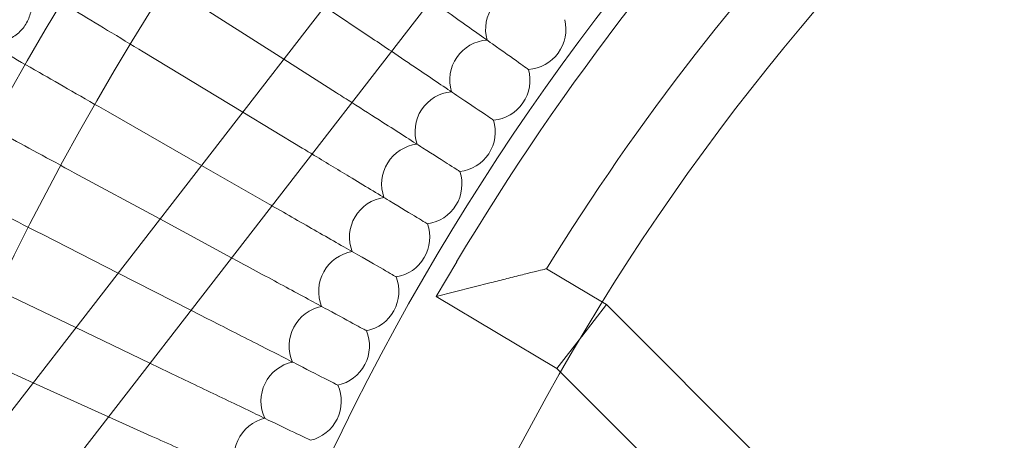
# Model space of a CAD drawing. Units: millimetres. Extents: x 0 to 11609, y 0 to 8193.
# Drawn here: x 9527 to 9724, y 4653 to 4736 of the extents above; entities that cross this region are included whole.
import ezdxf

# ---------------------------------------------------------------- set-up
doc = ezdxf.new("R2010")
doc.units = ezdxf.units.MM

# ---------------------------------------------------------------- blocks, each defined once
blk = doc.blocks.new('A$Ca9b17c55')
at = {"color": 0, "linetype": 'Continuous', "lineweight": 0}
for p, q in [((1815.52, 963.03), (2032.99, 1243.65)), ((1828.16, 953.23), (2045.63, 1233.85)), ((1984.61, 1181.23), (1963.94, 1194.41)), ((2002.23, 1185.35), (1992.75, 1191.73)), ((1976.44, 1170.68), (1956.63, 1182.65)), ((1995.14, 1174.51), (1984.61, 1181.23)), ((1968.22, 1160.07), (1949.61, 1170.72)), ((1988.3, 1163.51), (1976.44, 1170.68)), ((1981.73, 1152.34), (1968.22, 1160.07)), ((1959.94, 1149.4), (1942.88, 1158.61)), ((1974.21, 1141.69), (1959.94, 1149.4)), ((1951.6, 1138.63), (1936.45, 1146.35)), ((1975.44, 1141.02), (1974.21, 1141.69)), ((2019.06, 1140.84), (2014.97, 1133.96)), ((1966.11, 1131.24), (1951.6, 1138.63)), ((2048.12, 1132.85), (2036.96, 1139.5)), ((2025.93, 1136.74), (2014.97, 1133.96)), ((1943.18, 1127.77), (1930.31, 1133.94)), ((2039.03, 1119.64), (2014.97, 1133.96)), ((2048.93, 1132.37), (2043.98, 1126.01)), ((2048.93, 1132.37), (2048.12, 1132.85)), ((2121.85, 1059.46), (2048.93, 1132.37)), ((1969.42, 1129.55), (1966.11, 1131.24)), ((1957.94, 1120.69), (1943.18, 1127.77)), ((2039.03, 1119.64), (2043.93, 1125.95)), ((2043.93, 1125.95), (2043.98, 1126.01)), ((1934.67, 1116.79), (1924.48, 1121.38)), ((1963.68, 1117.94), (1957.94, 1120.69)), ((2039.81, 1118.87), (2039.03, 1119.64)), ((2110.54, 1048.14), (2039.81, 1118.87)), ((1949.68, 1110.04), (1934.67, 1116.79)), ((1958.22, 1106.19), (1949.68, 1110.04))]:
    blk.add_line(p, q, dxfattribs=at)
for radius in [592, 576]:
    blk.add_circle((2447.03, 886.2), radius, dxfattribs=at)
for centre, radius, start, end in [((2447.03, 886.2), 502.01, 6.1278, 173.8722), ((2447.03, 886.2), 469.01, 6.5608, 173.4392), ((2447.03, 886.2), 498, 135.0009, 149.2478), ((2447.03, 886.2), 482, 135.9519, 148.2968), ((2032.82, 1187.14), 8, 92.6569, 195.3431), ((2032.82, 1187.14), 8, 324, 13.9585), ((2025.67, 1177.04), 8, 94.0415, 196.7277), ((2032.82, 1187.14), 8, 274.0415, 324), ((2025.67, 1177.04), 8, 325.3846, 15.3431), ((2018.76, 1166.78), 8, 95.4261, 198.1124), ((2025.67, 1177.04), 8, 275.4261, 325.3846), ((2018.76, 1166.78), 8, 326.7692, 16.7277), ((2012.11, 1156.35), 8, 96.8107, 199.497), ((2018.76, 1166.78), 8, 276.8107, 326.7692), ((2012.11, 1156.35), 8, 328.1538, 18.1124), ((2005.7, 1145.76), 8, 98.1953, 200.8816), ((2012.11, 1156.35), 8, 278.1953, 328.1538), ((2005.7, 1145.76), 8, 329.5385, 19.497), ((1999.56, 1135.02), 8, 99.5799, 202.2662), ((2005.7, 1145.76), 8, 279.5799, 329.5385), ((1999.56, 1135.02), 8, 330.9231, 20.8816), ((1993.68, 1124.13), 8, 100.9646, 203.6508), ((1999.56, 1135.02), 8, 280.9646, 330.9231), ((1993.68, 1124.13), 8, 332.3077, 22.2662), ((1988.06, 1113.11), 8, 102.3492, 205.0354), ((1993.68, 1124.13), 8, 282.3492, 332.3077), ((1988.06, 1113.11), 8, 333.6923, 23.6508), ((1982.71, 1101.95), 8, 103.7338, 206.4201), ((1988.06, 1113.11), 8, 283.7338, 333.6923)]:
    blk.add_arc(centre, radius, start, end, dxfattribs=at)
for points, knots in [([(1925.62, 1184.44), (1926.47, 1184.35), (1927.34, 1184.41), (1929, 1184.78), (1929.8, 1185.11), (1931.25, 1185.98), (1931.91, 1186.53), (1933.01, 1187.81), (1933.47, 1188.55), (1934.11, 1190.11), (1934.32, 1190.95), (1934.44, 1192.63), (1934.37, 1193.5), (1933.97, 1195.13), (1933.63, 1195.93), (1933.12, 1196.75), (1933.05, 1196.85), (1932.98, 1196.95)], [0, 0, 0, 0, 2.554678, 2.554678, 5.086757, 5.086757, 7.619237, 7.619237, 10.15171, 10.15171, 12.684184, 12.684184, 15.216657, 15.216657, 17.74913, 17.74913, 18.111312, 18.111312, 18.111312, 18.111312]), ([(1933.54, 1196.61), (1934.06, 1196.3), (1935.16, 1195.63), (1938.44, 1193.65), (1940.59, 1192.35), (1945.08, 1189.64), (1947.23, 1188.33), (1951.81, 1185.57), (1954.21, 1184.12), (1956.63, 1182.65)], [0.009336, 0.009336, 0.009336, 0.009336, 1.098367, 1.098367, 2.19637, 2.19637, 3.04032, 3.04032, 3.889662, 3.889662, 3.889662, 3.889662]), ([(2013.93, 1192.94), (2015.5, 1191.83), (2017.03, 1190.74), (2021.36, 1187.67), (2023.96, 1185.83), (2028.37, 1182.71), (2030.14, 1181.46), (2032.03, 1180.12), (2032.54, 1179.76), (2033.21, 1179.28), (2033.38, 1179.16), (2033.38, 1179.16)], [0.535343, 0.535343, 0.535343, 0.535343, 1.122272, 1.122272, 2.244604, 2.244604, 3.367177, 3.367177, 3.966026, 3.966026, 4.565241, 4.565241, 4.565241, 4.565241]), ([(1926.19, 1184.11), (1926.71, 1183.81), (1927.83, 1183.17), (1931.16, 1181.27), (1933.34, 1180.02), (1937.9, 1177.42), (1940.08, 1176.17), (1944.72, 1173.51), (1947.16, 1172.12), (1949.61, 1170.72)], [0.009336, 0.009336, 0.009336, 0.009336, 1.098367, 1.098367, 2.19637, 2.19637, 3.04032, 3.04032, 3.889662, 3.889662, 3.889662, 3.889662]), ([(2006.06, 1182.78), (2007.85, 1181.57), (2009.61, 1180.38), (2014.2, 1177.3), (2016.84, 1175.52), (2021.32, 1172.51), (2023.12, 1171.3), (2025.05, 1170), (2025.56, 1169.66), (2026.25, 1169.2), (2026.42, 1169.08), (2026.42, 1169.08)], [0.463265, 0.463265, 0.463265, 0.463265, 1.122272, 1.122272, 2.244604, 2.244604, 3.367177, 3.367177, 3.966026, 3.966026, 4.565241, 4.565241, 4.565241, 4.565241]), ([(1919.14, 1171.44), (1919.67, 1171.16), (1920.81, 1170.54), (1924.18, 1168.72), (1926.39, 1167.52), (1931.01, 1165.03), (1933.22, 1163.83), (1937.93, 1161.29), (1940.39, 1159.96), (1942.88, 1158.61)], [0.009336, 0.009336, 0.009336, 0.009336, 1.098367, 1.098367, 2.19637, 2.19637, 3.04032, 3.04032, 3.889662, 3.889662, 3.889662, 3.889662]), ([(1998.16, 1172.59), (2000.28, 1171.23), (2002.36, 1169.9), (2007.29, 1166.76), (2009.98, 1165.04), (2014.53, 1162.14), (2016.36, 1160.97), (2018.32, 1159.72), (2018.84, 1159.39), (2019.53, 1158.95), (2019.71, 1158.83), (2019.71, 1158.83)], [0.359801, 0.359801, 0.359801, 0.359801, 1.122272, 1.122272, 2.244604, 2.244604, 3.367177, 3.367177, 3.966026, 3.966026, 4.565241, 4.565241, 4.565241, 4.565241]), ([(1990.22, 1162.35), (1992.77, 1160.81), (1995.28, 1159.29), (2000.64, 1156.05), (2003.37, 1154.4), (2007.99, 1151.61), (2009.85, 1150.48), (2011.83, 1149.28), (2012.36, 1148.96), (2013.07, 1148.54), (2013.25, 1148.43), (2013.25, 1148.43)], [0.225004, 0.225004, 0.225004, 0.225004, 1.122272, 1.122272, 2.244604, 2.244604, 3.367177, 3.367177, 3.966026, 3.966026, 4.565241, 4.565241, 4.565241, 4.565241]), ([(1912.41, 1158.6), (1912.94, 1158.33), (1914.09, 1157.74), (1917.51, 1156), (1919.75, 1154.86), (1924.42, 1152.48), (1926.66, 1151.34), (1931.43, 1148.91), (1933.93, 1147.64), (1936.45, 1146.35)], [0.009336, 0.009336, 0.009336, 0.009336, 1.098367, 1.098367, 2.19637, 2.19637, 3.04032, 3.04032, 3.889662, 3.889662, 3.889662, 3.889662]), ([(1982.24, 1152.05), (1985.32, 1150.29), (1988.36, 1148.55), (1994.25, 1145.18), (1997.01, 1143.6), (2001.7, 1140.92), (2003.59, 1139.84), (2005.6, 1138.69), (2006.14, 1138.38), (2006.86, 1137.97), (2007.04, 1137.87), (2007.04, 1137.87)], [0.058719, 0.058719, 0.058719, 0.058719, 1.122272, 1.122272, 2.244604, 2.244604, 3.367177, 3.367177, 3.966026, 3.966026, 4.565241, 4.565241, 4.565241, 4.565241]), ([(1975.44, 1141.02), (1978.73, 1139.24), (1982, 1137.48), (1988.13, 1134.17), (1990.93, 1132.65), (1995.68, 1130.09), (1997.59, 1129.05), (1999.63, 1127.95), (2000.17, 1127.66), (2000.9, 1127.26), (2001.08, 1127.16), (2001.08, 1127.16)], [0, 0, 0, 0, 1.122272, 1.122272, 2.244604, 2.244604, 3.367177, 3.367177, 3.966026, 3.966026, 4.565241, 4.565241, 4.565241, 4.565241]), ([(2036.96, 1139.5), (2036.96, 1139.5), (2036.94, 1139.49), (2036.85, 1139.47), (2036.7, 1139.43), (2036.07, 1139.28), (2035.48, 1139.13), (2034.01, 1138.77), (2033.11, 1138.55), (2031.19, 1138.07), (2030.14, 1137.81), (2028.06, 1137.28), (2027, 1137.02), (2025.94, 1136.75), (2025.94, 1136.75), (2025.93, 1136.74)], [1.61766, 1.61766, 1.61766, 1.61766, 1.688452, 1.688452, 1.880597, 1.880597, 2.202397, 2.202397, 2.553261, 2.553261, 2.91056, 2.91056, 3.258339, 3.258339, 3.260072, 3.260072, 3.260072, 3.260072]), ([(1969.42, 1129.55), (1972.75, 1127.85), (1976.06, 1126.17), (1982.27, 1123), (1985.1, 1121.56), (1989.92, 1119.11), (1991.85, 1118.12), (1993.92, 1117.07), (1994.47, 1116.79), (1995.2, 1116.41), (1995.39, 1116.32), (1995.39, 1116.32)], [0, 0, 0, 0, 1.122272, 1.122272, 2.244604, 2.244604, 3.367177, 3.367177, 3.966026, 3.966026, 4.565241, 4.565241, 4.565241, 4.565241]), ([(1963.68, 1117.94), (1967.05, 1116.32), (1970.4, 1114.72), (1976.68, 1111.71), (1979.55, 1110.33), (1984.42, 1107.99), (1986.38, 1107.06), (1988.47, 1106.05), (1989.03, 1105.79), (1989.77, 1105.43), (1989.96, 1105.34), (1989.96, 1105.34)], [0, 0, 0, 0, 1.122272, 1.122272, 2.244604, 2.244604, 3.367177, 3.367177, 3.966026, 3.966026, 4.565241, 4.565241, 4.565241, 4.565241]), ([(1958.22, 1106.19), (1961.63, 1104.66), (1965.02, 1103.13), (1971.37, 1100.27), (1974.27, 1098.97), (1979.2, 1096.75), (1981.18, 1095.86), (1983.3, 1094.91), (1983.86, 1094.65), (1984.61, 1094.32), (1984.8, 1094.23), (1984.8, 1094.23)], [0, 0, 0, 0, 1.122272, 1.122272, 2.244604, 2.244604, 3.367177, 3.367177, 3.966026, 3.966026, 4.565241, 4.565241, 4.565241, 4.565241])]:
    blk.add_open_spline(points, degree=3, knots=knots, dxfattribs=at)
for points in [[(2002.23, 1185.35), (2003.52, 1184.49), (2004.79, 1183.63), (2006.06, 1182.78)], [(1995.14, 1174.51), (1996.15, 1173.87), (1997.16, 1173.22), (1998.16, 1172.59)], [(1988.3, 1163.51), (1988.94, 1163.12), (1989.58, 1162.73), (1990.22, 1162.35)], [(1981.73, 1152.34), (1981.9, 1152.25), (1982.07, 1152.15), (1982.24, 1152.05)]]:
    blk.add_open_spline(points, degree=3, dxfattribs=at)

msp = doc.modelspace()

# ---------------------------------------------------------------- block references
msp.add_blockref('A$Ca9b17c55', (7595.33, 3547.34))

doc.saveas('drawing.dxf')
